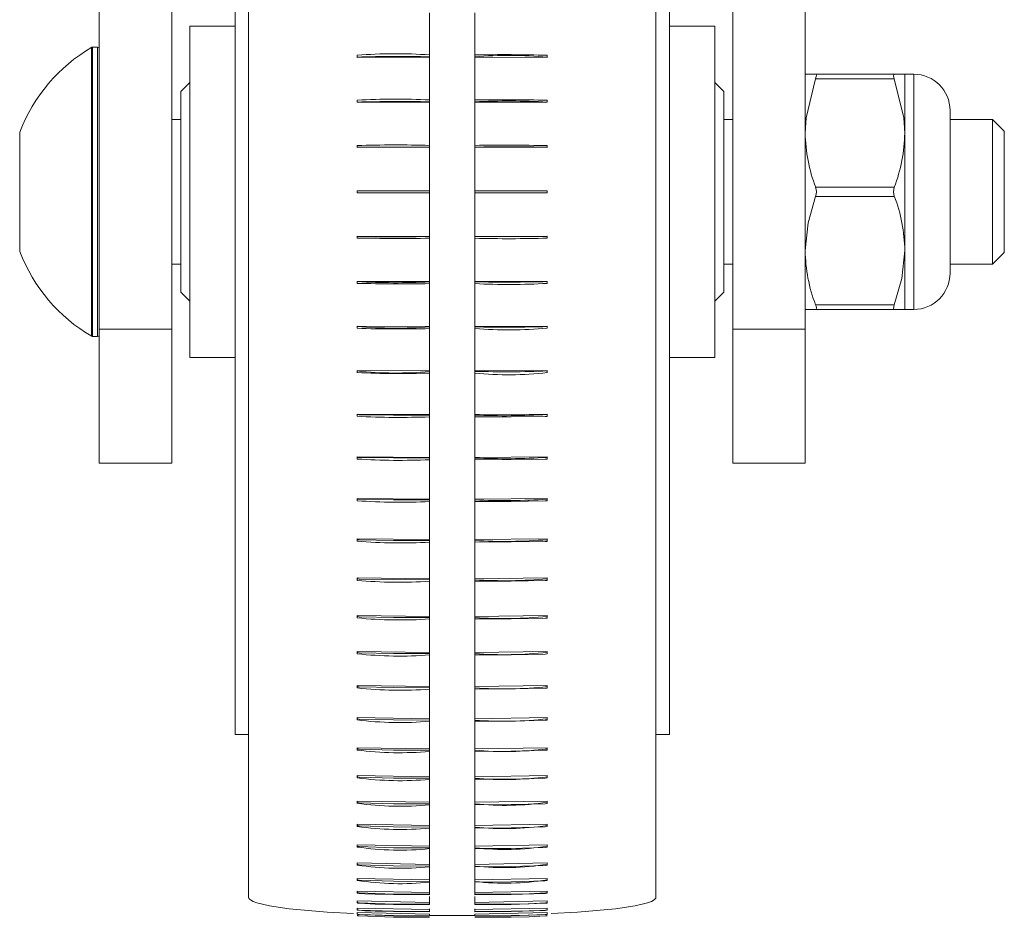
# Model space of a CAD drawing. Units: millimetres. Extents: x 25 to 1460, y 25 to 1025.
# Drawn here: x 1179 to 1233, y 376 to 426 of the extents above; entities that cross this region are included whole.
import ezdxf

# ---------------------------------------------------------------- set-up
doc = ezdxf.new("R2010")
doc.units = ezdxf.units.MM
doc.header["$LTSCALE"] = 5

msp = doc.modelspace()

# ---------------------------------------------------------------- linework, layer by layer
at = {"color": 7, "linetype": 'Continuous', "lineweight": 15}
for p, q in [((1191.46, 416.596), (1191.46, 455.596)), ((1213.96, 455.596), (1213.96, 416.596)), ((1183.21, 409.004), (1183.21, 446.596)), ((1187.21, 409.004), (1187.21, 446.596)), ((1190.71, 416.596), (1190.71, 446.596)), ((1214.71, 416.596), (1214.71, 446.596)), ((1218.21, 409.004), (1218.21, 446.596)), ((1222.21, 409.004), (1222.21, 446.596)), ((1201.46, 426.496), (1201.46, 424.141)), ((1203.96, 424.141), (1203.96, 426.496)), ((1190.71, 425.746), (1188.21, 425.746)), ((1188.21, 416.596), (1188.21, 425.746)), ((1217.21, 425.746), (1214.71, 425.746)), ((1217.21, 416.596), (1217.21, 425.746)), ((1183.11, 424.596), (1182.837, 424.596)), ((1197.46, 424.043), (1197.46, 424.141)), ((1197.46, 424.026), (1197.46, 424.043)), ((1197.46, 424.026), (1201.46, 424.042)), ((1201.46, 424.061), (1201.46, 424.16)), ((1201.46, 424.042), (1201.46, 424.061)), ((1201.46, 424.043), (1201.46, 421.659)), ((1203.96, 424.16), (1203.96, 424.061)), ((1203.96, 424.042), (1203.96, 424.061)), ((1203.96, 421.659), (1203.96, 424.043)), ((1203.96, 424.042), (1207.96, 424.026)), ((1207.96, 424.141), (1207.96, 424.043)), ((1207.96, 424.026), (1207.96, 424.043)), ((1222.21, 423.096), (1222.787, 423.096)), ((1222.787, 423.096), (1227.133, 423.096)), ((1227.133, 422.846), (1222.787, 422.846)), ((1227.133, 423.096), (1227.71, 423.096)), ((1228.21, 423.096), (1227.71, 423.096)), ((1227.71, 419.846), (1227.71, 423.096)), ((1188.21, 422.646), (1187.71, 422.146)), ((1187.71, 416.596), (1187.71, 422.146)), ((1217.71, 422.146), (1217.21, 422.646)), ((1217.71, 422.146), (1217.71, 416.596)), ((1197.46, 421.56), (1197.46, 421.659)), ((1201.46, 421.573), (1201.46, 421.672)), ((1203.96, 421.672), (1203.96, 421.573)), ((1207.96, 421.659), (1207.96, 421.56)), ((1197.46, 421.549), (1201.46, 421.56)), ((1197.46, 421.549), (1197.46, 421.56)), ((1201.46, 421.56), (1201.46, 421.573)), ((1201.46, 421.56), (1201.46, 419.162)), ((1203.96, 421.56), (1203.96, 421.573)), ((1203.96, 419.162), (1203.96, 421.56)), ((1203.96, 421.56), (1207.96, 421.549)), ((1207.96, 421.549), (1207.96, 421.56)), ((1230.21, 421.096), (1230.21, 412.096)), ((1187.71, 420.596), (1187.21, 420.596)), ((1218.21, 420.596), (1217.71, 420.596)), ((1232.563, 420.596), (1230.21, 420.596)), ((1233.21, 419.95), (1232.563, 420.596)), ((1232.563, 414.596), (1232.563, 420.596)), ((1178.81, 413.328), (1178.81, 419.865)), ((1227.71, 413.346), (1227.71, 419.846)), ((1233.21, 414.92), (1233.21, 419.95)), ((1197.46, 419.058), (1197.46, 419.158)), ((1197.46, 419.053), (1201.46, 419.058)), ((1197.46, 419.053), (1197.46, 419.058)), ((1201.46, 419.064), (1201.46, 419.164)), ((1201.46, 419.058), (1201.46, 419.064)), ((1201.46, 419.058), (1201.46, 416.646)), ((1203.96, 419.164), (1203.96, 419.064)), ((1203.96, 419.058), (1203.96, 419.064)), ((1203.96, 419.058), (1207.96, 419.053)), ((1203.96, 416.646), (1203.96, 419.058)), ((1207.96, 419.158), (1207.96, 419.058)), ((1207.96, 419.053), (1207.96, 419.058)), ((1222.787, 416.846), (1227.133, 416.846)), ((1187.71, 411.046), (1187.71, 416.596)), ((1188.21, 407.446), (1188.21, 416.596)), ((1190.71, 386.596), (1190.71, 416.596)), ((1191.46, 377.596), (1191.46, 416.596)), ((1197.46, 416.546), (1197.46, 416.646)), ((1197.46, 416.646), (1201.46, 416.646)), ((1201.46, 416.546), (1197.46, 416.546)), ((1201.46, 416.546), (1201.46, 416.646)), ((1201.46, 416.546), (1201.46, 414.135)), ((1203.96, 416.646), (1203.96, 416.546)), ((1203.96, 416.646), (1207.96, 416.646)), ((1207.96, 416.546), (1203.96, 416.546)), ((1203.96, 414.135), (1203.96, 416.546)), ((1207.96, 416.646), (1207.96, 416.546)), ((1213.96, 416.596), (1213.96, 377.596)), ((1214.71, 386.596), (1214.71, 416.596)), ((1217.21, 407.446), (1217.21, 416.596)), ((1217.71, 416.596), (1217.71, 411.046)), ((1227.133, 416.346), (1222.787, 416.346)), ((1232.563, 412.596), (1232.563, 414.596)), ((1233.21, 413.243), (1233.21, 414.92)), ((1201.46, 414.135), (1197.46, 414.14)), ((1197.46, 414.14), (1197.46, 414.135)), ((1197.46, 414.035), (1197.46, 414.135)), ((1201.46, 414.135), (1201.46, 414.128)), ((1201.46, 414.029), (1201.46, 414.128)), ((1201.46, 414.031), (1201.46, 411.633)), ((1207.96, 414.14), (1203.96, 414.135)), ((1203.96, 414.135), (1203.96, 414.128)), ((1203.96, 414.128), (1203.96, 414.029)), ((1203.96, 411.633), (1203.96, 414.031)), ((1207.96, 414.14), (1207.96, 414.135)), ((1207.96, 414.135), (1207.96, 414.035)), ((1227.71, 410.096), (1227.71, 413.346)), ((1232.563, 412.596), (1233.21, 413.243)), ((1187.21, 412.596), (1187.71, 412.596)), ((1217.71, 412.596), (1218.21, 412.596)), ((1230.21, 412.596), (1232.563, 412.596)), ((1201.46, 411.633), (1197.46, 411.643)), ((1197.46, 411.643), (1197.46, 411.633)), ((1197.46, 411.533), (1197.46, 411.633)), ((1201.46, 411.633), (1201.46, 411.62)), ((1201.46, 411.521), (1201.46, 411.62)), ((1201.46, 411.533), (1201.46, 409.15)), ((1207.96, 411.643), (1203.96, 411.633)), ((1203.96, 411.633), (1203.96, 411.62)), ((1203.96, 411.62), (1203.96, 411.521)), ((1203.96, 409.15), (1203.96, 411.533)), ((1207.96, 411.643), (1207.96, 411.633)), ((1207.96, 411.633), (1207.96, 411.533)), ((1187.71, 411.046), (1188.21, 410.546)), ((1217.21, 410.546), (1217.71, 411.046)), ((1222.787, 410.346), (1227.133, 410.346)), ((1222.787, 410.096), (1222.21, 410.096)), ((1227.133, 410.096), (1222.787, 410.096)), ((1227.71, 410.096), (1227.133, 410.096)), ((1227.71, 410.096), (1228.21, 410.096)), ((1201.46, 409.151), (1197.46, 409.166)), ((1197.46, 409.166), (1197.46, 409.15)), ((1197.46, 409.052), (1197.46, 409.15)), ((1201.46, 409.15), (1201.46, 409.132)), ((1201.46, 409.033), (1201.46, 409.132)), ((1207.96, 409.166), (1203.96, 409.151)), ((1203.96, 409.15), (1203.96, 409.132)), ((1203.96, 409.132), (1203.96, 409.033)), ((1207.96, 409.166), (1207.96, 409.15)), ((1207.96, 409.15), (1207.96, 409.052)), ((1182.837, 408.596), (1183.11, 408.596)), ((1187.21, 409.004), (1183.21, 409.004)), ((1183.21, 401.596), (1183.21, 409.004)), ((1187.21, 401.596), (1187.21, 409.004)), ((1201.46, 409.052), (1201.46, 406.697)), ((1203.96, 406.697), (1203.96, 409.052)), ((1218.21, 409.004), (1222.21, 409.004)), ((1218.21, 401.596), (1218.21, 409.004)), ((1222.21, 401.596), (1222.21, 409.004)), ((1188.21, 407.446), (1190.71, 407.446)), ((1214.71, 407.446), (1217.21, 407.446)), ((1201.46, 406.698), (1197.46, 406.719)), ((1197.46, 406.719), (1197.46, 406.697)), ((1197.46, 406.6), (1197.46, 406.697)), ((1201.46, 406.698), (1201.46, 406.672)), ((1201.46, 406.575), (1201.46, 406.672)), ((1201.46, 406.6), (1201.46, 404.283)), ((1207.96, 406.719), (1203.96, 406.698)), ((1203.96, 406.698), (1203.96, 406.672)), ((1203.96, 406.672), (1203.96, 406.575)), ((1203.96, 404.283), (1203.96, 406.6)), ((1207.96, 406.719), (1207.96, 406.697)), ((1207.96, 406.697), (1207.96, 406.6)), ((1201.46, 404.284), (1197.46, 404.309)), ((1197.46, 404.309), (1197.46, 404.283)), ((1197.46, 404.188), (1197.46, 404.283)), ((1201.46, 404.283), (1201.46, 404.252)), ((1201.46, 404.157), (1201.46, 404.252)), ((1207.96, 404.309), (1203.96, 404.284)), ((1203.96, 404.283), (1203.96, 404.252)), ((1203.96, 404.252), (1203.96, 404.157)), ((1207.96, 404.309), (1207.96, 404.283)), ((1207.96, 404.283), (1207.96, 404.188)), ((1201.46, 404.188), (1201.46, 401.918)), ((1203.96, 401.918), (1203.96, 404.188)), ((1183.21, 401.596), (1187.21, 401.596)), ((1201.46, 401.918), (1197.46, 401.949)), ((1197.46, 401.949), (1197.46, 401.918)), ((1197.46, 401.825), (1197.46, 401.918)), ((1201.46, 401.918), (1201.46, 401.881)), ((1201.46, 401.788), (1201.46, 401.881)), ((1201.46, 401.825), (1201.46, 399.61)), ((1207.96, 401.949), (1203.96, 401.918)), ((1203.96, 401.918), (1203.96, 401.881)), ((1203.96, 401.881), (1203.96, 401.788)), ((1203.96, 399.61), (1203.96, 401.825)), ((1207.96, 401.949), (1207.96, 401.918)), ((1207.96, 401.918), (1207.96, 401.825)), ((1218.21, 401.596), (1222.21, 401.596)), ((1201.46, 399.611), (1197.46, 399.646)), ((1197.46, 399.646), (1197.46, 399.61)), ((1197.46, 399.52), (1197.46, 399.61)), ((1201.46, 399.611), (1201.46, 399.568)), ((1201.46, 399.477), (1201.46, 399.568)), ((1201.46, 399.52), (1201.46, 397.37)), ((1207.96, 399.646), (1203.96, 399.611)), ((1203.96, 399.611), (1203.96, 399.568)), ((1203.96, 399.568), (1203.96, 399.477)), ((1203.96, 397.37), (1203.96, 399.52)), ((1207.96, 399.646), (1207.96, 399.61)), ((1207.96, 399.61), (1207.96, 399.52)), ((1201.46, 397.371), (1197.46, 397.411)), ((1197.46, 397.411), (1197.46, 397.37)), ((1197.46, 397.282), (1197.46, 397.37)), ((1201.46, 397.37), (1201.46, 397.322)), ((1201.46, 397.234), (1201.46, 397.322)), ((1201.46, 397.282), (1201.46, 395.206)), ((1207.96, 397.411), (1203.96, 397.371)), ((1203.96, 397.37), (1203.96, 397.322)), ((1203.96, 397.322), (1203.96, 397.234)), ((1203.96, 395.206), (1203.96, 397.282)), ((1207.96, 397.411), (1207.96, 397.37)), ((1207.96, 397.37), (1207.96, 397.282)), ((1201.46, 395.207), (1197.46, 395.252)), ((1197.46, 395.252), (1197.46, 395.206)), ((1197.46, 395.121), (1197.46, 395.206)), ((1201.46, 395.206), (1201.46, 395.152)), ((1201.46, 395.068), (1201.46, 395.152)), ((1201.46, 395.121), (1201.46, 393.125)), ((1207.96, 395.252), (1203.96, 395.207)), ((1203.96, 395.206), (1203.96, 395.152)), ((1203.96, 395.152), (1203.96, 395.068)), ((1203.96, 393.125), (1203.96, 395.121)), ((1207.96, 395.252), (1207.96, 395.206)), ((1207.96, 395.206), (1207.96, 395.121)), ((1201.46, 393.127), (1197.46, 393.176)), ((1197.46, 393.176), (1197.46, 393.125)), ((1197.46, 393.045), (1197.46, 393.125)), ((1201.46, 393.126), (1201.46, 393.067)), ((1201.46, 392.986), (1201.46, 393.067)), ((1201.46, 393.045), (1201.46, 391.138)), ((1207.96, 393.176), (1203.96, 393.127)), ((1203.96, 393.126), (1203.96, 393.067)), ((1203.96, 393.067), (1203.96, 392.986)), ((1203.96, 391.138), (1203.96, 393.045)), ((1207.96, 393.176), (1207.96, 393.125)), ((1207.96, 393.125), (1207.96, 393.045)), ((1201.46, 391.139), (1197.46, 391.192)), ((1197.46, 391.192), (1197.46, 391.138)), ((1197.46, 391.061), (1197.46, 391.138)), ((1201.46, 391.138), (1201.46, 391.074)), ((1207.96, 391.192), (1203.96, 391.139)), ((1203.96, 391.138), (1203.96, 391.074)), ((1207.96, 391.192), (1207.96, 391.138)), ((1207.96, 391.138), (1207.96, 391.061)), ((1201.46, 390.997), (1201.46, 391.074)), ((1201.46, 391.061), (1201.46, 389.251)), ((1203.96, 391.074), (1203.96, 390.997)), ((1203.96, 389.251), (1203.96, 391.061)), ((1201.46, 389.251), (1197.46, 389.308)), ((1197.46, 389.308), (1197.46, 389.251)), ((1197.46, 389.178), (1197.46, 389.251)), ((1201.46, 389.251), (1201.46, 389.183)), ((1201.46, 389.11), (1201.46, 389.183)), ((1201.46, 389.178), (1201.46, 387.472)), ((1207.96, 389.308), (1203.96, 389.251)), ((1203.96, 389.251), (1203.96, 389.183)), ((1203.96, 389.183), (1203.96, 389.11)), ((1203.96, 387.472), (1203.96, 389.178)), ((1207.96, 389.308), (1207.96, 389.251)), ((1207.96, 389.251), (1207.96, 389.178)), ((1201.46, 387.472), (1197.46, 387.533)), ((1197.46, 387.533), (1197.46, 387.472)), ((1197.46, 387.403), (1197.46, 387.472)), ((1201.46, 387.472), (1201.46, 387.399)), ((1201.46, 387.403), (1201.46, 385.808)), ((1201.46, 387.331), (1201.46, 387.399)), ((1207.96, 387.533), (1203.96, 387.472)), ((1203.96, 387.472), (1203.96, 387.399)), ((1203.96, 385.808), (1203.96, 387.403)), ((1203.96, 387.399), (1203.96, 387.331)), ((1207.96, 387.533), (1207.96, 387.472)), ((1207.96, 387.472), (1207.96, 387.403)), ((1190.71, 386.596), (1191.46, 386.596)), ((1213.96, 386.596), (1214.71, 386.596)), ((1201.46, 385.809), (1197.46, 385.873)), ((1197.46, 385.873), (1197.46, 385.808)), ((1197.46, 385.744), (1197.46, 385.808)), ((1201.46, 385.808), (1201.46, 385.731)), ((1201.46, 385.744), (1201.46, 384.265)), ((1201.46, 385.667), (1201.46, 385.731)), ((1207.96, 385.873), (1203.96, 385.809)), ((1203.96, 385.808), (1203.96, 385.731)), ((1203.96, 384.265), (1203.96, 385.744)), ((1203.96, 385.731), (1203.96, 385.667)), ((1207.96, 385.873), (1207.96, 385.808)), ((1207.96, 385.808), (1207.96, 385.744)), ((1201.46, 384.267), (1197.46, 384.335)), ((1197.46, 384.335), (1197.46, 384.265)), ((1197.46, 384.206), (1197.46, 384.265)), ((1201.46, 384.266), (1201.46, 384.184)), ((1201.46, 384.206), (1201.46, 382.85)), ((1201.46, 384.125), (1201.46, 384.184)), ((1207.96, 384.335), (1203.96, 384.267)), ((1203.96, 384.266), (1203.96, 384.184)), ((1203.96, 382.85), (1203.96, 384.206)), ((1203.96, 384.184), (1203.96, 384.125)), ((1207.96, 384.335), (1207.96, 384.265)), ((1207.96, 384.265), (1207.96, 384.206)), ((1201.46, 382.852), (1197.46, 382.923)), ((1197.46, 382.923), (1197.46, 382.85)), ((1197.46, 382.796), (1197.46, 382.85)), ((1201.46, 382.851), (1201.46, 382.766)), ((1201.46, 382.797), (1201.46, 381.568)), ((1201.46, 382.712), (1201.46, 382.766)), ((1207.96, 382.923), (1203.96, 382.852)), ((1203.96, 382.851), (1203.96, 382.766)), ((1203.96, 381.568), (1203.96, 382.797)), ((1203.96, 382.766), (1203.96, 382.712)), ((1207.96, 382.923), (1207.96, 382.85)), ((1207.96, 382.85), (1207.96, 382.796)), ((1201.46, 381.57), (1197.46, 381.643)), ((1197.46, 381.643), (1197.46, 381.568)), ((1197.46, 381.52), (1197.46, 381.568)), ((1201.46, 381.569), (1201.46, 381.481)), ((1201.46, 381.52), (1201.46, 380.425)), ((1201.46, 381.432), (1201.46, 381.481)), ((1207.96, 381.643), (1203.96, 381.57)), ((1203.96, 381.569), (1203.96, 381.481)), ((1203.96, 380.425), (1203.96, 381.52)), ((1203.96, 381.481), (1203.96, 381.432)), ((1207.96, 381.643), (1207.96, 381.568)), ((1207.96, 381.568), (1207.96, 381.52)), ((1201.46, 380.425), (1197.46, 380.501)), ((1197.46, 380.501), (1197.46, 380.425)), ((1197.46, 380.382), (1197.46, 380.425)), ((1201.46, 380.425), (1201.46, 380.334)), ((1201.46, 380.382), (1201.46, 379.424)), ((1201.46, 380.292), (1201.46, 380.334)), ((1207.96, 380.501), (1203.96, 380.425)), ((1203.96, 380.425), (1203.96, 380.334)), ((1203.96, 379.424), (1203.96, 380.382)), ((1203.96, 380.334), (1203.96, 380.292)), ((1207.96, 380.501), (1207.96, 380.425)), ((1207.96, 380.425), (1207.96, 380.382)), ((1201.46, 379.424), (1197.46, 379.501)), ((1197.46, 379.501), (1197.46, 379.424)), ((1197.46, 379.387), (1197.46, 379.424)), ((1201.46, 379.424), (1201.46, 379.331)), ((1201.46, 379.387), (1201.46, 378.57)), ((1201.46, 379.294), (1201.46, 379.331)), ((1207.96, 379.501), (1203.96, 379.424)), ((1203.96, 379.424), (1203.96, 379.331)), ((1203.96, 378.57), (1203.96, 379.387)), ((1203.96, 379.331), (1203.96, 379.294)), ((1207.96, 379.501), (1207.96, 379.424)), ((1207.96, 379.424), (1207.96, 379.387)), ((1201.46, 378.571), (1197.46, 378.65)), ((1197.46, 378.65), (1197.46, 378.57)), ((1207.96, 378.65), (1203.96, 378.571)), ((1207.96, 378.65), (1207.96, 378.57)), ((1197.46, 378.539), (1197.46, 378.57)), ((1201.46, 378.57), (1201.46, 378.474)), ((1201.46, 378.539), (1201.46, 377.866)), ((1201.46, 378.444), (1201.46, 378.474)), ((1203.96, 378.57), (1203.96, 378.474)), ((1203.96, 377.866), (1203.96, 378.539)), ((1203.96, 378.474), (1203.96, 378.444)), ((1207.96, 378.57), (1207.96, 378.539)), ((1201.46, 377.868), (1197.46, 377.948)), ((1197.46, 377.948), (1197.46, 377.866)), ((1197.46, 377.841), (1197.46, 377.866)), ((1201.46, 377.867), (1201.46, 377.769)), ((1201.46, 377.744), (1201.46, 377.769)), ((1207.96, 377.948), (1203.96, 377.868)), ((1203.96, 377.867), (1203.96, 377.769)), ((1203.96, 377.769), (1203.96, 377.744)), ((1207.96, 377.948), (1207.96, 377.866)), ((1207.96, 377.866), (1207.96, 377.841)), ((1201.46, 377.317), (1197.46, 377.399)), ((1197.46, 377.399), (1197.46, 377.314)), ((1197.46, 377.296), (1197.46, 377.314)), ((1201.46, 376.92), (1197.46, 377.003)), ((1197.46, 377.003), (1197.46, 376.918)), ((1201.46, 377.316), (1201.46, 377.216)), ((1201.46, 377.197), (1201.46, 377.216)), ((1207.96, 377.399), (1203.96, 377.317)), ((1203.96, 377.316), (1203.96, 377.216)), ((1203.96, 377.216), (1203.96, 377.197)), ((1207.96, 377.003), (1203.96, 376.92)), ((1207.96, 377.399), (1207.96, 377.314)), ((1207.96, 377.314), (1207.96, 377.296)), ((1207.96, 377.003), (1207.96, 376.918)), ((1197.46, 376.906), (1197.46, 376.918)), ((1201.46, 376.679), (1197.46, 376.763)), ((1197.46, 376.763), (1197.46, 376.678)), ((1197.46, 376.756), (1201.46, 376.673)), ((1197.46, 376.672), (1197.46, 376.678)), ((1201.46, 376.919), (1201.46, 376.819)), ((1201.46, 376.806), (1201.46, 376.819)), ((1201.46, 376.679), (1201.46, 376.579)), ((1201.46, 376.596), (1203.96, 376.596)), ((1201.46, 376.572), (1201.46, 376.579)), ((1203.96, 376.919), (1203.96, 376.819)), ((1203.96, 376.819), (1203.96, 376.806)), ((1207.96, 376.763), (1203.96, 376.679)), ((1203.96, 376.673), (1207.96, 376.756)), ((1203.96, 376.679), (1203.96, 376.579)), ((1203.96, 376.579), (1203.96, 376.572)), ((1207.96, 376.918), (1207.96, 376.906)), ((1207.96, 376.763), (1207.96, 376.678)), ((1207.96, 376.678), (1207.96, 376.672))]:
    msp.add_line(p, q, dxfattribs=at)
at = {"color": 8, "linetype": 'Continuous', "lineweight": 15}
for p, q in [((1182.786, 408.61), (1182.786, 424.583)), ((1182.837, 424.596), (1182.837, 408.596)), ((1183.11, 412.596), (1183.11, 424.596)), ((1228.21, 410.096), (1228.21, 423.096)), ((1178.817, 419.9), (1178.817, 413.292)), ((1183.11, 408.596), (1183.11, 412.596)), ((1201.46, 377.652), (1201.46, 377.314)), ((1203.96, 377.314), (1203.96, 377.652)), ((1201.46, 376.964), (1201.46, 376.918)), ((1203.96, 376.918), (1203.96, 376.964))]:
    msp.add_line(p, q, dxfattribs=at)
at = {"color": 7, "linetype": 'Continuous', "lineweight": 15, "flags": 128}
for points in [[(1222.787, 422.846), (1222.258, 420.691), (1222.21, 419.846)], [(1222.787, 422.846), (1222.82, 422.961), (1222.828, 423.046), (1222.809, 423.089), (1222.787, 423.096)], [(1227.133, 423.096), (1227.099, 423.075), (1227.092, 423.011), (1227.111, 422.915), (1227.133, 422.846)], [(1227.71, 419.846), (1227.661, 420.691), (1227.133, 422.846)], [(1222.787, 416.346), (1222.368, 414.882), (1222.21, 413.346)], [(1227.133, 410.346), (1227.552, 411.811), (1227.71, 413.346)], [(1222.787, 410.096), (1222.82, 410.118), (1222.828, 410.182), (1222.809, 410.277), (1222.787, 410.346)], [(1227.133, 410.346), (1227.099, 410.232), (1227.092, 410.147), (1227.111, 410.103), (1227.133, 410.096)], [(1197.46, 404.283), (1197.46, 404.283), (1197.461, 404.283), (1197.462, 404.282), (1197.468, 404.281), (1197.489, 404.28), (1197.571, 404.276), (1199.457, 404.257), (1201.46, 404.252)], [(1207.96, 404.188), (1207.96, 404.188), (1207.959, 404.188), (1207.958, 404.187), (1207.952, 404.186), (1207.931, 404.184), (1207.848, 404.181), (1205.963, 404.161), (1203.96, 404.157)], [(1197.46, 401.918), (1197.46, 401.918), (1197.461, 401.917), (1197.462, 401.917), (1197.468, 401.916), (1197.489, 401.913), (1197.571, 401.909), (1199.457, 401.886), (1201.46, 401.881)], [(1207.96, 401.825), (1207.96, 401.825), (1207.959, 401.824), (1207.958, 401.824), (1207.952, 401.823), (1207.931, 401.821), (1207.848, 401.816), (1205.963, 401.793), (1203.96, 401.788)], [(1197.46, 399.61), (1197.46, 399.61), (1197.461, 399.61), (1197.462, 399.609), (1197.468, 399.608), (1197.489, 399.605), (1197.571, 399.6), (1199.457, 399.574), (1201.46, 399.568)], [(1207.96, 399.52), (1207.96, 399.52), (1207.959, 399.519), (1207.958, 399.519), (1207.952, 399.517), (1207.931, 399.515), (1207.848, 399.51), (1205.963, 399.483), (1203.96, 399.477)], [(1197.46, 397.37), (1197.46, 397.37), (1197.461, 397.369), (1197.462, 397.369), (1197.468, 397.367), (1197.489, 397.364), (1197.571, 397.359), (1199.457, 397.328), (1201.46, 397.322)], [(1207.96, 397.282), (1207.96, 397.282), (1207.959, 397.282), (1207.958, 397.281), (1207.952, 397.28), (1207.931, 397.277), (1207.848, 397.271), (1205.963, 397.241), (1203.96, 397.234)], [(1197.46, 395.206), (1197.46, 395.205), (1197.461, 395.205), (1197.462, 395.204), (1197.468, 395.202), (1197.489, 395.199), (1197.571, 395.193), (1199.457, 395.159), (1201.46, 395.152)], [(1207.96, 395.121), (1207.96, 395.121), (1207.959, 395.12), (1207.958, 395.119), (1207.952, 395.118), (1207.931, 395.115), (1207.848, 395.109), (1205.963, 395.075), (1203.96, 395.068)], [(1197.46, 393.125), (1197.46, 393.125), (1197.461, 393.125), (1197.462, 393.124), (1197.468, 393.122), (1197.489, 393.118), (1197.571, 393.112), (1199.457, 393.075), (1201.46, 393.067)], [(1207.96, 393.045), (1207.96, 393.044), (1207.959, 393.044), (1207.958, 393.043), (1207.952, 393.041), (1207.931, 393.037), (1207.848, 393.031), (1205.963, 392.994), (1203.96, 392.986)], [(1197.46, 391.138), (1197.46, 391.137), (1197.461, 391.137), (1197.462, 391.136), (1197.468, 391.134), (1197.489, 391.13), (1197.571, 391.123), (1199.457, 391.083), (1201.46, 391.074)], [(1207.96, 391.061), (1207.96, 391.06), (1207.959, 391.06), (1207.958, 391.059), (1207.952, 391.057), (1207.931, 391.053), (1207.848, 391.046), (1205.963, 391.006), (1203.96, 390.997)], [(1197.46, 389.251), (1197.46, 389.25), (1197.461, 389.25), (1197.462, 389.249), (1197.468, 389.247), (1197.489, 389.243), (1197.571, 389.235), (1199.457, 389.192), (1201.46, 389.183)], [(1207.96, 389.178), (1207.96, 389.178), (1207.959, 389.177), (1207.958, 389.176), (1207.952, 389.174), (1207.931, 389.17), (1207.848, 389.162), (1205.963, 389.119), (1203.96, 389.11)], [(1197.46, 387.472), (1197.46, 387.471), (1197.461, 387.471), (1197.462, 387.47), (1197.468, 387.467), (1197.489, 387.463), (1197.571, 387.455), (1199.457, 387.409), (1201.46, 387.399)], [(1207.96, 387.403), (1207.96, 387.403), (1207.959, 387.402), (1207.958, 387.401), (1207.952, 387.399), (1207.931, 387.395), (1207.848, 387.386), (1205.963, 387.34), (1203.96, 387.331)], [(1197.46, 385.808), (1197.46, 385.807), (1197.461, 385.807), (1197.462, 385.805), (1197.468, 385.803), (1197.489, 385.799), (1197.571, 385.79), (1199.457, 385.741), (1201.46, 385.731)], [(1207.96, 385.744), (1207.96, 385.743), (1207.959, 385.743), (1207.958, 385.742), (1207.952, 385.739), (1207.931, 385.735), (1207.848, 385.726), (1205.963, 385.677), (1203.96, 385.667)], [(1197.46, 384.265), (1197.46, 384.264), (1197.461, 384.264), (1197.462, 384.263), (1197.468, 384.26), (1197.489, 384.255), (1197.571, 384.246), (1199.457, 384.195), (1201.46, 384.184)], [(1207.96, 384.206), (1207.96, 384.206), (1207.959, 384.205), (1207.958, 384.204), (1207.952, 384.201), (1207.931, 384.197), (1207.848, 384.187), (1205.963, 384.136), (1203.96, 384.125)], [(1197.46, 382.85), (1197.46, 382.849), (1197.461, 382.849), (1197.462, 382.848), (1197.468, 382.845), (1197.489, 382.84), (1197.571, 382.83), (1199.457, 382.777), (1201.46, 382.766)], [(1207.96, 382.796), (1207.96, 382.796), (1207.959, 382.795), (1207.958, 382.794), (1207.952, 382.791), (1207.931, 382.786), (1207.848, 382.777), (1205.963, 382.723), (1203.96, 382.712)], [(1197.46, 381.568), (1197.46, 381.568), (1197.461, 381.567), (1197.462, 381.566), (1197.468, 381.563), (1197.489, 381.558), (1197.571, 381.548), (1199.457, 381.492), (1201.46, 381.481)], [(1207.96, 381.52), (1207.96, 381.519), (1207.959, 381.519), (1207.958, 381.517), (1207.952, 381.515), (1207.931, 381.51), (1207.848, 381.499), (1205.963, 381.444), (1203.96, 381.432)], [(1197.46, 380.425), (1197.46, 380.424), (1197.461, 380.423), (1197.462, 380.422), (1197.468, 380.419), (1197.489, 380.414), (1197.571, 380.403), (1199.457, 380.346), (1201.46, 380.334)], [(1207.96, 380.382), (1207.96, 380.381), (1207.959, 380.381), (1207.958, 380.379), (1207.952, 380.377), (1207.931, 380.371), (1207.848, 380.361), (1205.963, 380.304), (1203.96, 380.292)], [(1197.46, 379.424), (1197.46, 379.423), (1197.461, 379.422), (1197.462, 379.421), (1197.468, 379.418), (1197.489, 379.413), (1197.571, 379.402), (1199.457, 379.343), (1201.46, 379.331)], [(1207.96, 379.387), (1207.96, 379.386), (1207.959, 379.386), (1207.958, 379.384), (1207.952, 379.381), (1207.931, 379.376), (1207.848, 379.365), (1205.963, 379.306), (1203.96, 379.294)], [(1197.46, 378.57), (1197.46, 378.569), (1197.461, 378.568), (1197.462, 378.567), (1197.468, 378.564), (1197.489, 378.558), (1197.571, 378.547), (1199.457, 378.487), (1201.46, 378.474)], [(1207.96, 378.539), (1207.96, 378.538), (1207.959, 378.537), (1207.958, 378.536), (1207.952, 378.533), (1207.931, 378.527), (1207.848, 378.516), (1205.963, 378.456), (1203.96, 378.444)], [(1191.46, 377.596), (1191.466, 377.563), (1191.483, 377.528), (1191.515, 377.492), (1191.561, 377.455), (1191.701, 377.378), (1191.916, 377.298), (1192.606, 377.132), (1193.696, 376.966), (1195.799, 376.772), (1197.253, 376.702)], [(1197.46, 377.866), (1197.46, 377.865), (1197.461, 377.864), (1197.462, 377.863), (1197.468, 377.86), (1197.489, 377.854), (1197.571, 377.843), (1199.457, 377.782), (1201.46, 377.769)], [(1201.46, 377.744), (1199.457, 377.757), (1198.456, 377.777), (1197.875, 377.798), (1197.566, 377.818), (1197.488, 377.829), (1197.467, 377.835), (1197.462, 377.838), (1197.461, 377.839), (1197.46, 377.84), (1197.46, 377.841)], [(1203.96, 377.769), (1205.963, 377.782), (1206.964, 377.802), (1207.545, 377.823), (1207.854, 377.843), (1207.932, 377.854), (1207.952, 377.86), (1207.958, 377.863), (1207.959, 377.864), (1207.96, 377.865), (1207.96, 377.866)], [(1207.96, 377.841), (1207.96, 377.84), (1207.959, 377.839), (1207.958, 377.838), (1207.952, 377.835), (1207.931, 377.829), (1207.848, 377.818), (1205.963, 377.757), (1203.96, 377.744)], [(1208.167, 376.702), (1209.621, 376.772), (1211.723, 376.966), (1212.814, 377.132), (1213.504, 377.298), (1213.719, 377.378), (1213.859, 377.455), (1213.905, 377.492), (1213.936, 377.528), (1213.954, 377.563), (1213.96, 377.596)], [(1197.46, 377.314), (1197.46, 377.314), (1197.461, 377.313), (1197.462, 377.311), (1197.468, 377.308), (1197.489, 377.303), (1197.571, 377.291), (1199.457, 377.229), (1201.46, 377.216)], [(1201.46, 377.197), (1199.457, 377.211), (1198.456, 377.231), (1197.875, 377.252), (1197.566, 377.273), (1197.488, 377.284), (1197.467, 377.29), (1197.462, 377.293), (1197.461, 377.294), (1197.46, 377.295), (1197.46, 377.296)], [(1203.96, 377.216), (1205.963, 377.229), (1206.964, 377.249), (1207.545, 377.271), (1207.854, 377.292), (1207.932, 377.303), (1207.952, 377.308), (1207.958, 377.311), (1207.959, 377.313), (1207.96, 377.314), (1207.96, 377.314)], [(1207.96, 377.296), (1207.96, 377.295), (1207.959, 377.294), (1207.958, 377.293), (1207.952, 377.29), (1207.931, 377.284), (1207.848, 377.272), (1205.963, 377.211), (1203.96, 377.197)], [(1197.46, 376.918), (1197.46, 376.917), (1197.461, 376.917), (1197.462, 376.915), (1197.468, 376.912), (1197.489, 376.906), (1197.571, 376.895), (1199.457, 376.832), (1201.46, 376.819)], [(1201.46, 376.806), (1199.457, 376.82), (1198.456, 376.84), (1197.875, 376.861), (1197.566, 376.883), (1197.488, 376.894), (1197.467, 376.9), (1197.462, 376.903), (1197.461, 376.904), (1197.46, 376.905), (1197.46, 376.906)], [(1197.46, 376.678), (1197.46, 376.678), (1197.461, 376.677), (1197.462, 376.675), (1197.468, 376.672), (1197.489, 376.667), (1197.571, 376.655), (1199.457, 376.592), (1201.46, 376.579)], [(1201.46, 376.572), (1199.457, 376.586), (1198.456, 376.606), (1197.875, 376.628), (1197.566, 376.649), (1197.488, 376.66), (1197.467, 376.666), (1197.462, 376.669), (1197.461, 376.671), (1197.46, 376.671), (1197.46, 376.672)], [(1197.46, 376.596), (1197.46, 376.596), (1197.461, 376.595), (1197.462, 376.593), (1197.468, 376.59), (1197.489, 376.584), (1197.571, 376.573), (1199.457, 376.51), (1201.46, 376.496)], [(1203.96, 376.819), (1205.963, 376.832), (1206.964, 376.853), (1207.545, 376.874), (1207.854, 376.895), (1207.932, 376.906), (1207.952, 376.912), (1207.958, 376.915), (1207.959, 376.917), (1207.96, 376.917), (1207.96, 376.918)], [(1207.96, 376.906), (1207.96, 376.905), (1207.959, 376.904), (1207.958, 376.903), (1207.952, 376.9), (1207.931, 376.894), (1207.848, 376.882), (1205.963, 376.82), (1203.96, 376.806)], [(1203.96, 376.579), (1205.963, 376.592), (1206.964, 376.613), (1207.545, 376.634), (1207.854, 376.656), (1207.932, 376.667), (1207.952, 376.673), (1207.958, 376.676), (1207.959, 376.677), (1207.96, 376.678), (1207.96, 376.678)], [(1207.96, 376.672), (1207.96, 376.671), (1207.959, 376.671), (1207.958, 376.669), (1207.952, 376.666), (1207.931, 376.66), (1207.848, 376.649), (1205.963, 376.586), (1203.96, 376.572)], [(1203.96, 376.496), (1205.963, 376.51), (1206.964, 376.53), (1207.545, 376.552), (1207.854, 376.573), (1207.932, 376.585), (1207.952, 376.59), (1207.958, 376.593), (1207.959, 376.595), (1207.96, 376.596), (1207.96, 376.596)]]:
    msp.add_lwpolyline(points, dxfattribs=at)
at = {"color": 7, "linetype": 'Continuous', "lineweight": 15}
for centre, radius, start, end in [((1187.46, 416.596), 9.253, 120.3337, 159.0793), ((1182.837, 424.496), 0.1, 90, 120.3337), ((1183.11, 424.496), 0.1, 0, 90), ((1199.578, 398.955), 25.275, 85.7299, 94.8072), ((1199.813, 348.74), 75.339, 88.7473, 91.78972), ((1205.608, 348.964), 75.214, 88.20775, 91.25523), ((1205.842, 398.857), 25.275, 85.1928, 94.2701), ((1228.21, 421.096), 2, 0, 90), ((1199.578, 384.094), 37.625, 87.1325, 93.2265), ((1205.608, 309.215), 112.469, 88.80157, 90.83942), ((1205.842, 383.994), 37.625, 86.7735, 92.8675), ((1199.811, 309.395), 112.19, 89.15804, 91.20097), ((1178.91, 419.865), 0.1, 159.0793, 180), ((1231.217, 420.023), 9.008, 181.1241, 200.6488), ((1218.697, 420.024), 9.015, 339.3582, 358.8689), ((1199.577, 344.676), 74.512, 88.55178, 91.62794), ((1199.811, 196.042), 223.028, 89.57627, 90.60388), ((1205.607, 193.993), 225.177, 89.40124, 90.41904), ((1205.844, 345.187), 73.901, 88.35913, 91.46072), ((1222.069, 416.596), 0.76, 340.8029, 19.1971), ((1227.851, 416.596), 0.76, 160.8026, 199.1974), ((1219.218, 413.269), 8.492, 0.5244, 21.2485), ((1199.579, 490.011), 75.906, 268.40031, 271.41998), ((1199.813, 639.199), 225.177, 269.40124, 270.41904), ((1205.607, 639.299), 225.177, 269.58096, 270.59876), ((1205.841, 489.911), 75.906, 268.58002, 271.59969), ((1178.91, 413.328), 0.1, 180, 200.9207), ((1187.46, 416.596), 9.253, 200.9207, 239.6663), ((1230.702, 413.424), 8.492, 180.5245, 201.2485), ((1228.21, 412.096), 2, 270, 0), ((1199.579, 449.566), 37.992, 266.8029, 272.8381), ((1199.813, 524.324), 112.815, 268.80469, 270.8363), ((1205.607, 524.423), 112.815, 269.1637, 271.19531), ((1205.841, 449.466), 37.992, 267.1619, 273.1971), ((1199.578, 434.334), 25.272, 265.1927, 274.2707), ((1205.607, 484.513), 75.4, 268.74831, 271.78828), ((1182.837, 408.696), 0.1, 239.6663, 270), ((1183.11, 408.696), 0.1, 270, 0), ((1199.813, 484.415), 75.4, 268.21172, 271.25169), ((1205.842, 434.236), 25.272, 265.7293, 274.8073), ((1199.578, 425.75), 19.171, 263.6555, 275.6325), ((1199.813, 463.363), 56.811, 267.6263, 271.6613), ((1205.607, 463.442), 56.793, 268.3379, 272.3742), ((1205.841, 425.655), 19.172, 264.3681, 276.3443), ((1205.607, 449.912), 45.689, 267.9335, 272.9514), ((1199.813, 449.828), 45.701, 267.049, 272.0656), ((1199.812, 440.091), 38.338, 266.4822, 272.463), ((1205.607, 440.248), 38.403, 267.5418, 273.5126), ((1199.813, 432.62), 33.183, 265.9344, 272.8456), ((1205.607, 432.71), 33.183, 267.1544, 274.0656), ((1199.813, 426.543), 29.355, 265.4029, 273.217), ((1205.607, 426.63), 29.355, 266.783, 274.5971), ((1199.813, 421.446), 26.43, 264.8923, 273.5727), ((1205.607, 421.531), 26.43, 266.4273, 275.1077), ((1199.813, 417.024), 24.094, 264.396, 273.92), ((1205.607, 417.104), 24.094, 266.08, 275.604), ((1205.607, 413.248), 22.235, 265.7518, 276.0743), ((1199.813, 413.171), 22.235, 263.9257, 274.2482), ((1199.813, 409.778), 20.734, 263.4833, 274.5557), ((1205.607, 409.851), 20.734, 265.4443, 276.5167), ((1199.813, 406.742), 19.481, 263.0623, 274.8496), ((1205.607, 406.81), 19.481, 265.1504, 276.9377), ((1199.813, 404.032), 18.439, 262.6683, 275.1246), ((1205.607, 404.11), 18.453, 264.8802, 277.3265), ((1199.813, 401.629), 17.581, 262.3077, 275.3747), ((1205.607, 401.686), 17.579, 264.6245, 277.6928), ((1199.813, 399.487), 16.855, 261.9746, 275.607), ((1205.607, 399.536), 16.851, 264.3912, 278.0271), ((1199.813, 397.607), 16.258, 261.6769, 275.813), ((1205.607, 397.655), 16.258, 264.187, 278.3231), ((1199.813, 395.958), 15.752, 261.408, 276.0003), ((1205.606, 396.006), 15.758, 264.0021, 278.5895), ((1199.813, 394.547), 15.342, 261.176, 276.1611), ((1205.607, 394.582), 15.339, 263.8379, 278.8254), ((1199.814, 393.363), 15.01, 260.9789, 276.2972), ((1205.606, 393.391), 15.007, 263.701, 279.0229)]:
    msp.add_arc(centre, radius, start, end, dxfattribs=at)

doc.saveas('drawing.dxf')
